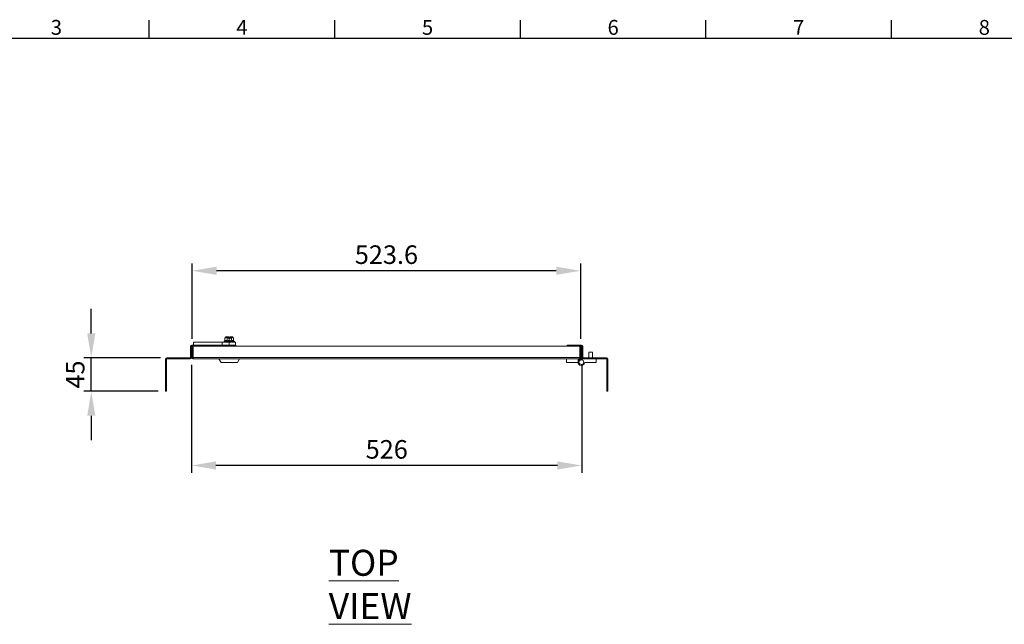
# Model space of a CAD drawing. Units: millimetres. Extents: x 63 to 4384, y 73 to 3148.
# Drawn here: x 860 to 2186, y 2259 to 3073 of the extents above; entities that cross this region are included whole.
import ezdxf
from ezdxf.enums import TextEntityAlignment as Align

# ---------------------------------------------------------------- set-up
doc = ezdxf.new("R2010")
doc.units = ezdxf.units.MM
doc.header["$LTSCALE"] = 2
doc.header["$PDSIZE"] = -1
doc.layers.add('Dimensions', color=7, linetype='Continuous')
doc.layers.add('Title Block', color=7, linetype='Continuous')
doc.styles.add('ISO Proportional', font='ARIALN.TTF', dxfattribs={"width": 0.8})
doc.styles.add('SLDTEXTSTYLE1', font='romans.shx', dxfattribs={"width": 0.75})
doc.styles.get("Standard").update_dxf_attribs({"font": 'romans.shx', "width": 0.8})
doc.dimstyles.new('SLDDIMSTYLE2', dxfattribs={"dimscale": 10, "dimtxt": 2.5, "dimasz": 3.302, "dimexe": 1, "dimexo": 1, "dimgap": 0.926042, "dimtad": 1, "dimdec": 0, "dimrnd": 1e-09, "dimzin": 12, "dimdsep": 46, "dimtxsty": 'Standard', "dimcen": 2, "dimadec": 0, "dimazin": 3, "dimtfac": 1, "dimtdec": 0, "dimtmove": 0, "dimatfit": 0, "dimfxl": 1, "dimfrac": 2, "dimtolj": 1, "dimtzin": 12, "dimarcsym": 0})

# ---------------------------------------------------------------- blocks, each defined once
blk = doc.blocks.new('ISO A1 title block')
at = {"layer": 'Title Block'}
for p, q in [((170, 574), (170, 579)), ((220, 574), (220, 579)), ((270, 574), (270, 579)), ((320, 574), (320, 579)), ((370, 574), (370, 579)), ((820, 574), (20, 574))]:
    blk.add_line(p, q, dxfattribs=at)
at = {"layer": 'Title Block', "style": 'ISO Proportional'}
for s, p in [('3', (145, 576.5)), ('4', (195, 576.5)), ('5', (245, 576.5)), ('6', (295, 576.5)), ('7', (345, 576.5)), ('8', (395, 576.5))]:
    blk.add_text(s, height=4, dxfattribs=at).set_placement(p, align=Align.MIDDLE)
at = {"layer": 'Title Block', "style": 'ISO Proportional', "flags": 8}
for tag, p in [('FILENAME', (747, 43)), ('DATE', (772, 43)), ('SCALE', (802, 43)), ('EDITION', (787, 23)), ('SHEET', (802, 23))]:
    blk.add_attdef(tag, text='', height=2.5, dxfattribs=at).set_placement(p, align=Align.MIDDLE_LEFT)
blk.add_attdef('DRAWING_NUMBER', text='', height=3, dxfattribs=at).set_placement((755, 25), align=Align.MIDDLE)
blk = doc.blocks.new('*D11')
at = {"layer": 'Defpoints', "color": 0, "transparency": 16777216}
for p in [(1092.2, 2734.8), (1092.2, 2633.3), (1615.8, 2633.3)]:
    blk.add_point(p, dxfattribs=at)
at = {"layer": 'Dimensions', "color": 0, "lineweight": -2, "transparency": 16777216}
for p, q in [((1092.2, 2643.3), (1092.2, 2744.8)), ((1582.8, 2734.8), (1125.3, 2734.8)), ((1615.8, 2643.3), (1615.8, 2744.8))]:
    blk.add_line(p, q, dxfattribs=at)
at = {"layer": 'Dimensions', "color": 0, "transparency": 16777216}
for points in [[(1125.3, 2740.3), (1125.3, 2729.3), (1092.2, 2734.8)], [(1582.8, 2740.3), (1582.8, 2729.3), (1615.8, 2734.8)]]:
    blk.add_solid(points, dxfattribs=at)
at = {"layer": 'Dimensions', "color": 0, "transparency": 16777216, "insert": (1354, 2756.5), "char_height": 25, "attachment_point": 5}
blk.add_mtext('\\A1;523.6', dxfattribs=at)
blk = doc.blocks.new('*D12')
at = {"layer": 'Defpoints', "color": 0, "transparency": 16777216}
for p in [(956.4, 2617.5), (1059.7, 2617.5), (1056.4, 2572.5)]:
    blk.add_point(p, dxfattribs=at)
at = {"layer": 'Dimensions', "color": 0, "lineweight": -2, "transparency": 16777216}
for p, q in [((956.4, 2650.5), (956.4, 2683.5)), ((1049.7, 2617.5), (946.4, 2617.5)), ((956.4, 2572.5), (956.4, 2617.5)), ((1046.4, 2572.5), (946.4, 2572.5)), ((956.4, 2539.5), (956.4, 2506.4))]:
    blk.add_line(p, q, dxfattribs=at)
at = {"layer": 'Dimensions', "color": 0, "transparency": 16777216}
for points in [[(950.9, 2650.5), (961.9, 2650.5), (956.4, 2617.5)], [(950.9, 2539.5), (961.9, 2539.5), (956.4, 2572.5)]]:
    blk.add_solid(points, dxfattribs=at)
at = {"layer": 'Dimensions', "color": 0, "transparency": 16777216, "insert": (934.7, 2595), "char_height": 25, "attachment_point": 5, "rotation": 90}
blk.add_mtext('\\A1;45', dxfattribs=at)
blk = doc.blocks.new('*D13')
at = {"layer": 'Defpoints', "color": 0, "transparency": 16777216}
for p in [(1091.4, 2618.1), (1617.3, 2618.1), (1091.4, 2472.5)]:
    blk.add_point(p, dxfattribs=at)
at = {"layer": 'Dimensions', "color": 0, "lineweight": -2, "transparency": 16777216}
for p, q in [((1091.4, 2608.1), (1091.4, 2462.5)), ((1617.3, 2608.1), (1617.3, 2462.5)), ((1584.3, 2472.5), (1124.4, 2472.5))]:
    blk.add_line(p, q, dxfattribs=at)
at = {"layer": 'Dimensions', "color": 0, "transparency": 16777216}
for points in [[(1124.4, 2478), (1124.4, 2467), (1091.4, 2472.5)], [(1584.3, 2478), (1584.3, 2467), (1617.3, 2472.5)]]:
    blk.add_solid(points, dxfattribs=at)
at = {"layer": 'Dimensions', "color": 0, "transparency": 16777216, "insert": (1354.4, 2494.2), "char_height": 25, "attachment_point": 5}
blk.add_mtext('\\A1;526', dxfattribs=at)

msp = doc.modelspace()

# ---------------------------------------------------------------- linework, layer by layer
at = {"color": 7, "linetype": 'Continuous', "lineweight": 18}
for p, q in [((1136.2, 2640.1), (1135.5, 2639.9)), ((1135.5, 2639.9), (1142.2, 2639.9)), ((1137.2, 2644.8), (1136.5, 2644.2)), ((1136.5, 2640.5), (1136.5, 2644.2)), ((1137.2, 2645.3), (1137.2, 2644.8)), ((1141.5, 2645.3), (1137.2, 2645.3)), ((1137.9, 2644.8), (1137.2, 2644.8)), ((1137.6, 2645.8), (1141.5, 2645.8)), ((1141.5, 2644.8), (1137.9, 2644.8)), ((1139.4, 2640.5), (1139.4, 2644.2)), ((1141.5, 2645.3), (1141.5, 2644.8)), ((1141.5, 2644.7), (1141.5, 2644.8)), ((1141.5, 2644.7), (1141.5, 2642.8)), ((1141.5, 2642.8), (1143, 2642.8)), ((1142.2, 2639.9), (1149, 2639.9)), ((1143, 2645.8), (1146.9, 2645.8)), ((1143, 2645.3), (1143, 2644.8)), ((1147.2, 2645.3), (1143, 2645.3)), ((1143, 2644.8), (1146.6, 2644.8)), ((1143, 2644.7), (1143, 2644.8)), ((1143, 2644.7), (1143, 2642.8)), ((1145.1, 2640.5), (1145.1, 2644.2)), ((1147.2, 2644.8), (1146.6, 2644.8)), ((1147.2, 2644.8), (1147.2, 2645.3)), ((1148, 2644.2), (1147.2, 2644.8)), ((1148, 2640.5), (1148, 2644.2)), ((1149, 2639.9), (1148.3, 2640.1)), ((1091.4, 2633), (1090.2, 2633)), ((1090.2, 2633), (1090.2, 2618.1)), ((1091.4, 2633), (1091.4, 2618.1)), ((1092, 2634.8), (1092, 2633.6)), ((1111.4, 2634.8), (1092, 2634.8)), ((1111.4, 2633.6), (1092, 2633.6)), ((1093.4, 2633.3), (1092.2, 2633.3)), ((1092.2, 2633.3), (1092.2, 2618.1)), ((1093.4, 2618.1), (1093.4, 2633.3)), ((1093.5, 2633.3), (1614.6, 2633.3)), ((1093.5, 2633.3), (1093.5, 2618.1)), ((1094.2, 2638.8), (1132.6, 2638.8)), ((1094.2, 2634.8), (1094.2, 2638.8)), ((1111.4, 2634.8), (1111.4, 2633.6)), ((1111.4, 2634.8), (1132.6, 2634.8)), ((1132.6, 2638.8), (1132.6, 2634.8)), ((1133.5, 2634.8), (1133.5, 2633.3)), ((1137.8, 2634.8), (1151, 2634.8)), ((1142.2, 2634.8), (1142.2, 2638.8)), ((1142.2, 2638.8), (1150.5, 2638.8)), ((1150.5, 2634.8), (1150.5, 2638.8)), ((1151, 2633.3), (1151, 2634.8)), ((1597.3, 2634.8), (1597.3, 2633.6)), ((1597.3, 2634.8), (1616.7, 2634.8)), ((1597.3, 2633.6), (1616.7, 2633.6)), ((1614.6, 2633.3), (1614.6, 2618.1)), ((1614.6, 2618.1), (1614.6, 2633.3)), ((1614.6, 2633.3), (1615.8, 2633.3)), ((1614.6, 2629.5), (1614.6, 2629.6)), ((1615.8, 2618.1), (1615.8, 2633.3)), ((1616.7, 2633.6), (1616.7, 2634.8)), ((1618.5, 2633), (1617.3, 2633)), ((1617.3, 2633), (1617.3, 2618.1)), ((1618.5, 2633), (1618.5, 2618.1)), ((1057.6, 2615.7), (1056.4, 2615.7)), ((1056.4, 2615.7), (1056.4, 2602.5)), ((1057.6, 2615.7), (1057.6, 2602.5)), ((1058.2, 2616.3), (1058.2, 2617.5)), ((1089.6, 2617.5), (1058.2, 2617.5)), ((1089.6, 2616.3), (1058.2, 2616.3)), ((1089.6, 2616.3), (1089.6, 2617.5)), ((1090.2, 2618.1), (1091.4, 2618.1)), ((1092.2, 2618.1), (1093.4, 2618.1)), ((1093.5, 2618.1), (1614.6, 2618.1)), ((1614, 2616.3), (1094, 2616.3)), ((1128.2, 2616.3), (1131.2, 2611.3)), ((1153.2, 2611.3), (1156.2, 2616.3)), ((1596.6, 2616.3), (1596.6, 2611.3)), ((1612.1, 2616.3), (1612.1, 2611.3)), ((1615.8, 2616.3), (1614, 2616.3)), ((1615.8, 2618.1), (1614.6, 2618.1)), ((1614.6, 2618.1), (1614.6, 2618.1)), ((1615.8, 2618.1), (1615.8, 2616.3)), ((1616.6, 2616.3), (1619.1, 2616.3)), ((1617.3, 2618.1), (1618.5, 2618.1)), ((1619.1, 2617.5), (1619.1, 2616.3)), ((1619.1, 2617.5), (1650.5, 2617.5)), ((1619.1, 2616.3), (1650.5, 2616.3)), ((1626.6, 2625.3), (1626.6, 2617.5)), ((1631.6, 2625.3), (1626.6, 2625.3)), ((1631.6, 2617.5), (1631.6, 2625.3)), ((1636.6, 2616.3), (1636.6, 2611.3)), ((1650.5, 2616.3), (1650.5, 2617.5)), ((1651.1, 2615.7), (1652.3, 2615.7)), ((1651.1, 2602.5), (1651.1, 2615.7)), ((1652.3, 2602.5), (1652.3, 2615.7)), ((1056.4, 2602.5), (1057.6, 2602.5)), ((1056.4, 2602.5), (1056.4, 2572.5)), ((1057.6, 2572.5), (1057.6, 2602.5)), ((1153.2, 2611.3), (1131.2, 2611.3)), ((1596.6, 2611.3), (1612.1, 2611.3)), ((1636.6, 2611.3), (1621.1, 2611.3)), ((1651.1, 2602.5), (1652.3, 2602.5)), ((1651.1, 2572.5), (1651.1, 2602.5)), ((1652.3, 2572.5), (1652.3, 2602.5)), ((1056.4, 2572.5), (1057.6, 2572.5)), ((1651.1, 2572.5), (1652.3, 2572.5))]:
    msp.add_line(p, q, dxfattribs=at)
msp.add_circle((1616.6, 2611.8), 3.25, dxfattribs=at)
for centre, radius, start, end in [((1135.7, 2639.4), 0.567, 110, 270), ((1137.7, 2645.3), 0.5, 104.4775, 180), ((1146.7, 2645.3), 0.5, 0, 75.5225), ((1148.8, 2639.4), 0.567, 270, 70), ((1092, 2633), 1.8, 90, 180), ((1092, 2633), 0.6, 90, 180), ((1616.7, 2633), 1.8, 0, 90), ((1616.7, 2633), 0.6, 0, 90), ((1058.2, 2615.7), 1.8, 90, 180), ((1058.2, 2615.7), 0.6, 90, 180), ((1089.6, 2618.1), 1.8, 270, 0), ((1089.6, 2618.1), 0.6, 270, 0), ((1616.6, 2611.8), 4.5, 90, 353.6206), ((1619.1, 2618.1), 1.8, 180, 270), ((1619.1, 2618.1), 0.6, 180, 270), ((1650.5, 2615.7), 1.8, 0, 90), ((1650.5, 2615.7), 0.6, 0, 90)]:
    msp.add_arc(centre, radius, start, end, dxfattribs=at)
for points, knots in [([(1136.5, 2640.5), (1136.5, 2640.5), (1136.5, 2640.4), (1136.4, 2640.3), (1136.3, 2640.2), (1136.2, 2640.1), (1136.2, 2640.1), (1136.2, 2640.1)], [0, 0, 0, 0, 0.236184, 0.471397, 0.732465, 0.992086, 1, 1, 1, 1]), ([(1139.2, 2640.1), (1139.1, 2640.2), (1138.7, 2640.3), (1138.2, 2640.4), (1137.5, 2640.4), (1136.8, 2640.3), (1136.4, 2640.2), (1136.2, 2640.1)], [0, 0, 0, 0, 0.117987, 0.354133, 0.592326, 0.795595, 1, 1, 1, 1]), ([(1137.9, 2644.8), (1137.7, 2644.8), (1137.3, 2644.7), (1136.8, 2644.5), (1136.6, 2644.3), (1136.5, 2644.2)], [0, 0, 0, 0, 0.39547, 0.801975, 1, 1, 1, 1]), ([(1136.5, 2640.5), (1136.7, 2640.6), (1137.2, 2640.7), (1137.9, 2640.8), (1138.6, 2640.7), (1139.1, 2640.6), (1139.4, 2640.5)], [0, 0, 0, 0, 0.245251, 0.49213, 0.745021, 1, 1, 1, 1]), ([(1139.4, 2644.2), (1139.2, 2644.3), (1138.7, 2644.6), (1138.2, 2644.8), (1138, 2644.8), (1137.9, 2644.8)], [0, 0, 0, 0, 0.442922, 0.896343, 1, 1, 1, 1]), ([(1139.4, 2640.5), (1139.4, 2640.5), (1139.4, 2640.4), (1139.3, 2640.3), (1139.3, 2640.2), (1139.2, 2640.1), (1139.2, 2640.1), (1139.2, 2640.1)], [0, 0, 0, 0, 0.236184, 0.471397, 0.732465, 0.992086, 1, 1, 1, 1]), ([(1145.3, 2640.1), (1145, 2640.2), (1144.3, 2640.3), (1143.1, 2640.4), (1141.8, 2640.4), (1140.4, 2640.3), (1139.6, 2640.2), (1139.2, 2640.1)], [0, 0, 0, 0, 0.117987, 0.354133, 0.592326, 0.795595, 1, 1, 1, 1]), ([(1139.4, 2644.2), (1139.6, 2644.3), (1140.3, 2644.5), (1141, 2644.7), (1141.5, 2644.7)], [0, 0, 0, 0, 0.351975, 1, 1, 1, 1]), ([(1139.4, 2640.5), (1139.8, 2640.6), (1140.8, 2640.7), (1142.2, 2640.8), (1143.7, 2640.7), (1144.6, 2640.6), (1145.1, 2640.5)], [0, 0, 0, 0, 0.245251, 0.49213, 0.745021, 1, 1, 1, 1]), ([(1141.5, 2645.8), (1141.5, 2645.8), (1141.5, 2645.7), (1141.5, 2645.7), (1141.5, 2645.6), (1141.5, 2645.4), (1141.5, 2645.3), (1141.5, 2645.3)], [0, 0, 0, 0, 0.067474, 0.327891, 0.586351, 0.841655, 1, 1, 1, 1]), ([(1143, 2645.3), (1143, 2645.3), (1143, 2645.5), (1143, 2645.6), (1143, 2645.7), (1143, 2645.8), (1143, 2645.8)], [0, 0, 0, 0, 0.252392, 0.504743, 0.758289, 1, 1, 1, 1]), ([(1143, 2644.7), (1143.3, 2644.7), (1144, 2644.6), (1144.7, 2644.3), (1145.1, 2644.2), (1145.1, 2644.2)], [0, 0, 0, 0, 0.472998, 0.953993, 1, 1, 1, 1]), ([(1146.6, 2644.8), (1146.4, 2644.8), (1146, 2644.7), (1145.5, 2644.5), (1145.2, 2644.3), (1145.1, 2644.2)], [0, 0, 0, 0, 0.39547, 0.801975, 1, 1, 1, 1]), ([(1145.1, 2640.5), (1145.4, 2640.6), (1145.8, 2640.7), (1146.6, 2640.8), (1147.3, 2640.7), (1147.8, 2640.6), (1148, 2640.5)], [0, 0, 0, 0, 0.245251, 0.49213, 0.745021, 1, 1, 1, 1]), ([(1145.1, 2640.5), (1145.1, 2640.5), (1145.1, 2640.4), (1145.2, 2640.3), (1145.2, 2640.2), (1145.3, 2640.1), (1145.3, 2640.1), (1145.3, 2640.1)], [0, 0, 0, 0, 0.236184, 0.471397, 0.732465, 0.992086, 1, 1, 1, 1]), ([(1148.3, 2640.1), (1148.2, 2640.2), (1147.8, 2640.3), (1147.2, 2640.4), (1146.5, 2640.4), (1145.9, 2640.3), (1145.5, 2640.2), (1145.3, 2640.1)], [0, 0, 0, 0, 0.117987, 0.354133, 0.592326, 0.795595, 1, 1, 1, 1]), ([(1148, 2644.2), (1147.8, 2644.3), (1147.4, 2644.6), (1146.9, 2644.8), (1146.6, 2644.8), (1146.6, 2644.8)], [0, 0, 0, 0, 0.442922, 0.896343, 1, 1, 1, 1]), ([(1148.3, 2640.1), (1148.3, 2640.1), (1148.3, 2640.1), (1148.2, 2640.2), (1148.1, 2640.3), (1148, 2640.4), (1148, 2640.5), (1148, 2640.5)], [0, 0, 0, 0, 0.007914, 0.267535, 0.528603, 0.763816, 1, 1, 1, 1]), ([(1132.6, 2638.8), (1133.1, 2638.8), (1134.1, 2638.8), (1135.9, 2638.8), (1137.9, 2638.8), (1140, 2638.8), (1141.5, 2638.8), (1142.2, 2638.8)], [0, 0, 0, 0, 0.191259, 0.378688, 0.559222, 0.778196, 1, 1, 1, 1]), ([(1132.6, 2634.8), (1133, 2634.8), (1133.9, 2634.8), (1135.2, 2634.8), (1136.6, 2634.8), (1137.4, 2634.8), (1137.8, 2634.8)], [0, 0, 0, 0, 0.286926, 0.571085, 0.787241, 1, 1, 1, 1]), ([(1093.4, 2618.1), (1093.5, 2618), (1093.5, 2617.9), (1093.6, 2617.8), (1093.6, 2617.7)], [0, 0, 0, 0, 0.572691, 1, 1, 1, 1]), ([(1614.5, 2617.7), (1614.5, 2617.8), (1614.6, 2617.9), (1614.6, 2618), (1614.6, 2618.1)], [0, 0, 0, 0, 0.427309, 1, 1, 1, 1])]:
    msp.add_open_spline(points, degree=3, knots=knots, dxfattribs=at)
for points in [[(1092.2, 2618.1), (1092.3, 2617.8), (1092.3, 2617.4), (1092.7, 2616.8), (1093.3, 2616.4), (1093.8, 2616.3), (1094, 2616.3)], [(1094, 2616.3), (1094, 2616.3), (1093.9, 2616.4), (1093.8, 2616.8), (1093.6, 2617.4), (1093.6, 2617.8), (1093.5, 2618.1)], [(1614.6, 2618.1), (1614.5, 2617.8), (1614.4, 2617.4), (1614.3, 2616.8), (1614.2, 2616.4), (1614.1, 2616.3), (1614, 2616.3)], [(1614, 2616.3), (1614.3, 2616.3), (1614.8, 2616.4), (1615.3, 2616.8), (1615.8, 2617.4), (1615.8, 2617.8), (1615.8, 2618.1)]]:
    msp.add_open_spline(points, degree=3, dxfattribs=at)

# ---------------------------------------------------------------- block references
at = {"layer": 'Title Block', "xscale": 5, "yscale": 5, "zscale": 5}
msp.add_blockref('ISO A1 title block', (184.4, 177.6), dxfattribs=at)

# ---------------------------------------------------------------- texts
at = {"color": 7, "linetype": 'Continuous', "lineweight": 0, "insert": (1276.3, 2358.9), "char_height": 35, "attachment_point": 1, "style": 'SLDTEXTSTYLE1'}
msp.add_mtext('{\\LTOP VIEW}', dxfattribs=at)
at = {"layer": 'Dimensions', "insert": (1670, 2327.4), "char_height": 25, "attachment_point": 7}
msp.add_mtext('\\A1;', dxfattribs=at)

# ---------------------------------------------------------------- dimensions: what is measured, and where the dimension line sits
at = {"layer": 'Dimensions'}
dim = msp.add_linear_dim(base=(1092.2, 2734.8), p1=(1615.8, 2633.3), p2=(1092.2, 2633.3), text='523.6', dimstyle='SLDDIMSTYLE2', dxfattribs=at)
dim.commit()
dim.dimension.update_dxf_attribs({"geometry": '*D11', "text_midpoint": (1354, 2756.5)})
dim = msp.add_linear_dim(base=(956.4, 2617.5), p1=(1056.4, 2572.5), p2=(1059.7, 2617.5), angle=90, dimstyle='SLDDIMSTYLE2', dxfattribs=at)
dim.commit()
dim.dimension.update_dxf_attribs({"geometry": '*D12', "text_midpoint": (956.4, 2595), "dimtype": 160})
dim = msp.add_linear_dim(base=(1091.4, 2472.5), p1=(1617.3, 2618.1), p2=(1091.4, 2618.1), dimstyle='SLDDIMSTYLE2', dxfattribs=at)
dim.commit()
dim.dimension.update_dxf_attribs({"geometry": '*D13', "text_midpoint": (1354.4, 2494.2)})

doc.saveas('drawing.dxf')
